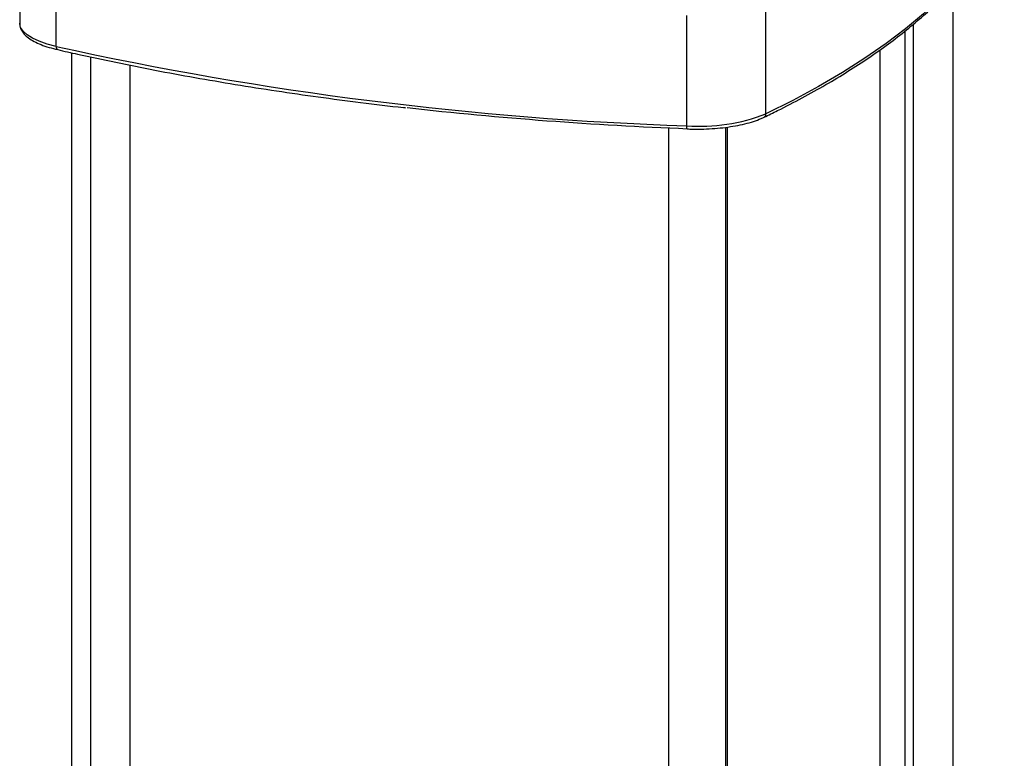
# Model space of a CAD drawing. Units: millimetres. Extents: x 4 to 416, y 4 to 293.
# Drawn here: x 265 to 300, y 172 to 198 of the extents above; entities that cross this region are included whole.
import ezdxf

# ---------------------------------------------------------------- set-up
doc = ezdxf.new("R2010")
doc.units = ezdxf.units.MM

msp = doc.modelspace()

# ---------------------------------------------------------------- linework, layer by layer
at = {"color": 7, "linetype": 'Continuous', "lineweight": 25}
for p, q in [((264.635, 202.229), (264.635, 198.301)), ((265.932, 197.478), (265.932, 201.406)), ((297.895, 164.005), (297.895, 199.616)), ((291.227, 195.072), (291.227, 199)), ((288.402, 194.647), (288.402, 198.575)), ((296.477, 198.27), (296.477, 169.923)), ((296.188, 167.807), (296.188, 198.029)), ((266.482, 197.25), (266.482, 149.652)), ((295.284, 197.351), (295.284, 166.392)), ((267.159, 197.102), (267.159, 149.325)), ((268.577, 149.652), (268.577, 196.807)), ((287.758, 194.573), (287.758, 146.971)), ((289.785, 194.592), (289.785, 146.848)), ((289.853, 146.971), (289.853, 194.602))]:
    msp.add_line(p, q, dxfattribs=at)
at = {"color": 7, "linetype": 'Continuous', "lineweight": 25, "flags": 128}
for points in [[(299.72, 202.562), (299.485, 201.99), (299.191, 201.421), (298.837, 200.855), (298.425, 200.294), (297.955, 199.738), (297.428, 199.188), (296.843, 198.644), (296.203, 198.108), (295.507, 197.579), (294.756, 197.058), (293.952, 196.547), (293.095, 196.045), (292.186, 195.553), (291.227, 195.072)], [(265.932, 197.478), (265.613, 197.562), (265.332, 197.66), (265.093, 197.77), (264.901, 197.89), (264.759, 198.017), (264.67, 198.149), (264.636, 198.284), (264.635, 198.301)], [(288.422, 194.545), (288.418, 194.537), (288.414, 194.536), (288.411, 194.541), (288.408, 194.552), (288.406, 194.569), (288.404, 194.591), (288.403, 194.617), (288.402, 194.647)]]:
    msp.add_lwpolyline(points, dxfattribs=at)
at = {"color": 7, "linetype": 'Continuous', "lineweight": 25}
for centre, radius, start, end in [((266.04, 197.459), 0.11, 169.886, 242.4159), ((292.555, 318.202), 123.625, 257.56353, 268.07496), ((293.873, 333.945), 139.507, 263.64762, 267.76079), ((288.873, 201.114), 6.484, 265.8326, 291.2816), ((291.102, 195.063), 0.125, 298.6943, 4.0394)]:
    msp.add_arc(centre, radius, start, end, dxfattribs=at)
for points, knots in [([(291.162, 194.953), (291.323, 195.032), (291.78, 195.255), (292.515, 195.637), (293.351, 196.103), (294.142, 196.579), (294.887, 197.064), (295.585, 197.556), (296.235, 198.057), (296.836, 198.565), (297.389, 199.08), (297.891, 199.601), (298.343, 200.129), (298.744, 200.662), (299.094, 201.199), (299.39, 201.741), (299.589, 202.181), (299.685, 202.44), (299.712, 202.513)], [0, 0, 0, 0, 0.045832, 0.130777, 0.212756, 0.291765, 0.367815, 0.440929, 0.511147, 0.578526, 0.64314, 0.705087, 0.764488, 0.821492, 0.876277, 0.929051, 0.980056, 1, 1, 1, 1]), ([(264.642, 198.298), (264.641, 198.268), (264.639, 198.183), (264.696, 198.05), (264.799, 197.906), (264.953, 197.772), (265.155, 197.647), (265.402, 197.535), (265.684, 197.437), (265.886, 197.387), (265.989, 197.361)], [0, 0, 0, 0, 0.0520527, 0.1431674, 0.2401993, 0.3539358, 0.4897658, 0.6456135, 0.8179826, 1, 1, 1, 1]), ([(265.989, 197.361), (266.224, 197.308), (266.914, 197.151), (268.069, 196.905), (269.462, 196.627), (270.881, 196.366), (272.325, 196.119), (273.792, 195.889), (275.281, 195.674), (276.79, 195.478), (277.827, 195.35), (278.362, 195.293), (278.387, 195.29)], [0, 0, 0, 0, 0.057627, 0.168685, 0.281655, 0.396436, 0.512931, 0.631036, 0.750648, 0.871662, 0.993967, 1, 1, 1, 1]), ([(288.415, 194.536), (288.484, 194.533), (288.684, 194.527), (289.013, 194.53), (289.4, 194.55), (289.776, 194.587), (290.135, 194.642), (290.47, 194.712), (290.777, 194.798), (291.005, 194.88), (291.128, 194.937), (291.162, 194.953)], [0, 0, 0, 0, 0.073556, 0.21386, 0.352812, 0.488236, 0.618177, 0.740875, 0.854864, 0.959109, 1, 1, 1, 1])]:
    msp.add_open_spline(points, degree=3, knots=knots, dxfattribs=at)

doc.saveas('drawing.dxf')
